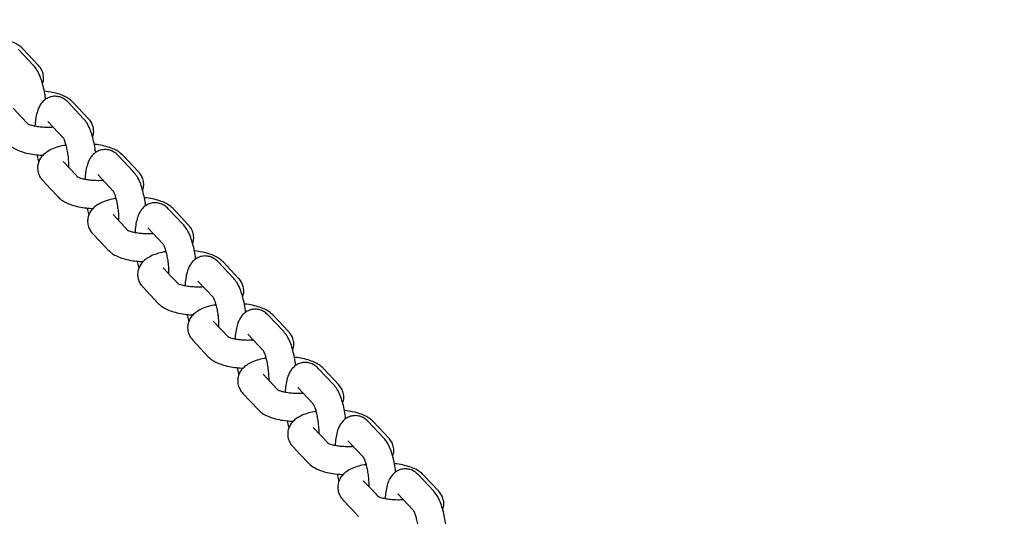
# Model space of a CAD drawing. Units: millimetres. Extents: x 323 to 10139, y -133 to 8459.
# Drawn here: x 3521 to 3725, y 3676 to 3779 of the extents above; entities that cross this region are included whole.
import ezdxf

# ---------------------------------------------------------------- set-up
doc = ezdxf.new("R2010")
doc.units = ezdxf.units.MM
doc.layers.add('Dimensions', color=7, linetype='Continuous')
doc.styles.get("Standard").update_dxf_attribs({"font": 'arial.ttf'})
doc.dimstyles.new('Leikkiset keinu', dxfattribs={"dimtxt": 150, "dimasz": 2.5, "dimexe": 0.06, "dimexo": 0.625, "dimtad": 0, "dimtih": 1, "dimtoh": 1, "dimdec": 0, "dimtxsty": 'Standard', "dimcen": 2.5, "dimadec": 0, "dimazin": 0, "dimtfac": 1, "dimtmove": 0, "dimatfit": 3, "dimfxl": 1, "dimarcsym": 0})

# ---------------------------------------------------------------- blocks, each defined once
blk = doc.blocks.new('*D2')
at = {"layer": 'Defpoints', "color": 0}
for p in [(9071.2, 4300.01), (323.25, 3550.01), (9071.2, -34.37)]:
    blk.add_point(p, dxfattribs=at)
at = {"layer": 'Dimensions', "color": 0, "lineweight": -2}
for p, q in [((9071.2, 4299.39), (9071.2, -34.43)), ((323.25, 3549.39), (323.25, -34.43)), ((325.75, -34.37), (4472.65, -34.37)), ((9068.7, -34.37), (4921.8, -34.37))]:
    blk.add_line(p, q, dxfattribs=at)
at = {"layer": 'Dimensions', "color": 0}
for points in [[(325.75, -33.95), (325.75, -34.79), (323.25, -34.37)], [(9068.7, -34.79), (9068.7, -33.95), (9071.2, -34.37)]]:
    blk.add_solid(points, dxfattribs=at)
at = {"layer": 'Dimensions', "color": 0, "insert": (4697.23, -34.37), "char_height": 150, "attachment_point": 5}
blk.add_mtext('8748', dxfattribs=at)

msp = doc.modelspace()

# ---------------------------------------------------------------- linework, layer by layer
at = {"color": 7, "linetype": 'Continuous', "lineweight": 25}
for p, q in [((3523.88, 3769.78), (3520.66, 3773.2)), ((3524.89, 3769.79), (3521.68, 3773.22)), ((3521.23, 3759.22), (3519.62, 3760.93)), ((3534.26, 3758.73), (3531.04, 3762.15)), ((3535.27, 3758.74), (3532.05, 3762.17)), ((3522.84, 3757.5), (3521.23, 3759.22)), ((3526.82, 3758.18), (3530.03, 3754.76)), ((3544.64, 3747.67), (3541.42, 3751.1)), ((3545.65, 3747.69), (3542.43, 3751.11)), ((3531.61, 3748.16), (3530, 3749.88)), ((3533.22, 3746.45), (3531.61, 3748.16)), ((3537.19, 3747.13), (3540.41, 3743.7)), ((3525.74, 3745.95), (3525.77, 3745.91)), ((3525.77, 3745.91), (3527.38, 3744.19)), ((3527.38, 3744.19), (3528.99, 3742.48)), ((3541.99, 3737.11), (3540.38, 3738.82)), ((3555.02, 3736.62), (3551.8, 3740.05)), ((3556.03, 3736.64), (3552.81, 3740.06)), ((3543.6, 3735.4), (3541.99, 3737.11)), ((3536.11, 3734.89), (3536.15, 3734.85)), ((3536.15, 3734.85), (3537.76, 3733.14)), ((3547.57, 3736.08), (3550.79, 3732.65)), ((3537.76, 3733.14), (3539.37, 3731.43)), ((3565.4, 3725.57), (3562.18, 3728.99)), ((3566.41, 3725.58), (3563.19, 3729.01)), ((3552.37, 3726.06), (3550.76, 3727.77)), ((3553.98, 3724.35), (3552.37, 3726.06)), ((3546.49, 3723.84), (3546.53, 3723.8)), ((3557.95, 3725.02), (3561.17, 3721.6)), ((3546.53, 3723.8), (3548.14, 3722.09)), ((3548.14, 3722.09), (3549.75, 3720.38)), ((3575.78, 3714.52), (3572.56, 3717.94)), ((3576.79, 3714.53), (3573.57, 3717.96)), ((3562.75, 3715.01), (3561.14, 3716.72)), ((3564.36, 3713.29), (3562.75, 3715.01)), ((3568.33, 3713.97), (3571.55, 3710.55)), ((3556.87, 3712.79), (3556.91, 3712.75)), ((3556.91, 3712.75), (3558.52, 3711.03)), ((3558.52, 3711.03), (3560.13, 3709.32)), ((3573.13, 3703.95), (3571.52, 3705.66)), ((3586.16, 3703.46), (3582.94, 3706.89)), ((3587.17, 3703.48), (3583.95, 3706.9)), ((3574.74, 3702.24), (3573.13, 3703.95)), ((3567.25, 3701.74), (3567.29, 3701.69)), ((3567.29, 3701.69), (3568.9, 3699.98)), ((3578.71, 3702.92), (3581.93, 3699.49)), ((3568.9, 3699.98), (3570.51, 3698.27)), ((3596.53, 3692.41), (3593.32, 3695.83)), ((3597.55, 3692.42), (3594.33, 3695.85)), ((3583.51, 3692.9), (3581.9, 3694.61)), ((3585.11, 3691.19), (3583.51, 3692.9)), ((3589.09, 3691.86), (3592.31, 3688.44)), ((3577.63, 3690.68), (3577.67, 3690.64)), ((3577.67, 3690.64), (3579.28, 3688.93)), ((3579.28, 3688.93), (3580.89, 3687.22)), ((3593.89, 3681.85), (3592.28, 3683.56)), ((3606.91, 3681.36), (3603.7, 3684.78)), ((3607.93, 3681.37), (3604.71, 3684.8)), ((3595.49, 3680.13), (3593.89, 3681.85)), ((3588.01, 3679.63), (3588.05, 3679.59)), ((3588.05, 3679.59), (3589.66, 3677.88)), ((3599.47, 3680.81), (3602.69, 3677.39)), ((3589.66, 3677.88), (3591.27, 3676.16))]:
    msp.add_line(p, q, dxfattribs=at)
for points, knots in [([(3521.68, 3773.22), (3521.47, 3773.42), (3520.99, 3773.87), (3520.08, 3774.4), (3518.89, 3774.89), (3517.43, 3775.25), (3516.33, 3775.46), (3515.74, 3775.5), (3515.71, 3775.5)], [0, 0, 0, 0, 0.140517, 0.3187905, 0.5315853, 0.7662706, 0.9889735, 1, 1, 1, 1]), ([(3526.36, 3762.73), (3526.34, 3762.89), (3526.27, 3763.58), (3526.05, 3764.78), (3525.69, 3766.26), (3525.21, 3767.63), (3524.66, 3768.81), (3524.13, 3769.47), (3523.88, 3769.78)], [0, 0, 0, 0, 0.0549273, 0.2378756, 0.4234534, 0.6158255, 0.8239832, 1, 1, 1, 1]), ([(3525.73, 3766.01), (3525.8, 3766.19), (3525.98, 3766.69), (3525.98, 3767.6), (3525.73, 3768.58), (3525.32, 3769.31), (3525.01, 3769.66), (3524.89, 3769.79)], [0, 0, 0, 0, 0.143682, 0.385423, 0.632545, 0.867037, 1, 1, 1, 1]), ([(3531.04, 3762.15), (3530.83, 3762.36), (3530.4, 3762.77), (3529.55, 3763.21), (3528.58, 3763.43), (3527.58, 3763.36), (3526.67, 3763), (3525.92, 3762.45), (3525.35, 3761.78), (3524.9, 3760.97), (3524.54, 3759.95), (3524.29, 3758.7), (3524.17, 3757.72), (3524.16, 3757.2), (3524.16, 3757.18)], [0, 0, 0, 0, 0.083138, 0.164623, 0.245127, 0.32585, 0.407576, 0.484057, 0.56131, 0.646053, 0.748166, 0.877723, 0.995523, 1, 1, 1, 1]), ([(3532.05, 3762.17), (3531.85, 3762.36), (3531.37, 3762.81), (3530.46, 3763.35), (3529.27, 3763.84), (3527.81, 3764.2), (3526.71, 3764.41), (3526.12, 3764.45), (3526.09, 3764.45)], [0, 0, 0, 0, 0.140502, 0.318801, 0.531604, 0.766293, 0.988973, 1, 1, 1, 1]), ([(3536.74, 3751.68), (3536.72, 3751.84), (3536.65, 3752.53), (3536.42, 3753.73), (3536.07, 3755.21), (3535.59, 3756.58), (3535.04, 3757.76), (3534.51, 3758.42), (3534.26, 3758.73)], [0, 0, 0, 0, 0.054924, 0.237876, 0.423453, 0.615824, 0.823976, 1, 1, 1, 1]), ([(3536.11, 3754.95), (3536.18, 3755.14), (3536.36, 3755.64), (3536.36, 3756.55), (3536.11, 3757.52), (3535.7, 3758.25), (3535.38, 3758.61), (3535.27, 3758.74)], [0, 0, 0, 0, 0.143697, 0.385438, 0.632562, 0.867036, 1, 1, 1, 1]), ([(3527.97, 3756.95), (3527.57, 3756.94), (3526.77, 3756.9), (3525.55, 3756.96), (3524.44, 3757.1), (3523.56, 3757.29), (3522.99, 3757.47), (3522.72, 3757.61), (3522.73, 3757.61), (3522.74, 3757.6)], [0, 0, 0, 0, 0.167887, 0.340569, 0.511549, 0.677064, 0.814003, 0.936559, 1, 1, 1, 1]), ([(3529.99, 3754.81), (3529.99, 3754.81), (3529.96, 3754.84), (3530.06, 3754.7), (3530.23, 3754.33), (3530.46, 3753.68), (3530.69, 3752.78), (3530.91, 3751.68), (3531.06, 3750.46), (3531.14, 3749.41), (3531.14, 3748.85), (3531.14, 3748.67)], [0, 0, 0, 0, 0.011031, 0.105992, 0.214078, 0.337765, 0.475092, 0.62189, 0.774045, 0.928322, 1, 1, 1, 1]), ([(3518.61, 3753.53), (3518.82, 3753.34), (3519.29, 3752.89), (3520.21, 3752.35), (3521.4, 3751.86), (3522.85, 3751.49), (3524.37, 3751.24), (3525.39, 3751.18), (3525.85, 3751.16)], [0, 0, 0, 0, 0.120259, 0.272869, 0.455003, 0.655879, 0.8465, 1, 1, 1, 1]), ([(3530.56, 3753.22), (3530.43, 3753.2), (3529.76, 3753.11), (3528.66, 3752.8), (3527.39, 3752.32), (3526.37, 3751.69), (3525.59, 3750.96), (3525.03, 3750.11), (3524.71, 3749.14), (3524.68, 3748.1), (3524.93, 3747.12), (3525.35, 3746.39), (3525.66, 3746.03), (3525.77, 3745.91)], [0, 0, 0, 0, 0.032967, 0.161923, 0.299691, 0.416217, 0.512187, 0.602085, 0.689827, 0.77739, 0.866901, 0.951839, 1, 1, 1, 1]), ([(3542.43, 3751.11), (3542.23, 3751.31), (3541.75, 3751.76), (3540.84, 3752.29), (3539.65, 3752.78), (3538.19, 3753.15), (3537.09, 3753.35), (3536.5, 3753.4), (3536.47, 3753.4)], [0, 0, 0, 0, 0.140517, 0.318799, 0.531587, 0.76627, 0.988974, 1, 1, 1, 1]), ([(3524.6, 3751.25), (3524.62, 3751.13), (3524.71, 3750.6), (3524.84, 3750.11), (3524.95, 3749.73)], [0, 0, 0, 0, 0.209089, 1, 1, 1, 1]), ([(3541.42, 3751.1), (3541.21, 3751.31), (3540.78, 3751.72), (3539.93, 3752.16), (3538.96, 3752.38), (3537.96, 3752.3), (3537.05, 3751.95), (3536.3, 3751.4), (3535.73, 3750.72), (3535.28, 3749.92), (3534.92, 3748.9), (3534.67, 3747.65), (3534.55, 3746.67), (3534.54, 3746.14), (3534.54, 3746.12)], [0, 0, 0, 0, 0.0831275, 0.1646139, 0.245117, 0.3258404, 0.4075798, 0.4840584, 0.5613147, 0.6460504, 0.7481679, 0.8777222, 0.9955233, 1, 1, 1, 1]), ([(3538.35, 3745.9), (3537.95, 3745.88), (3537.15, 3745.85), (3535.93, 3745.91), (3534.82, 3746.05), (3533.94, 3746.24), (3533.37, 3746.42), (3533.1, 3746.56), (3533.11, 3746.55), (3533.12, 3746.55)], [0, 0, 0, 0, 0.167917, 0.340564, 0.511541, 0.67708, 0.813998, 0.936576, 1, 1, 1, 1]), ([(3547.12, 3740.63), (3547.1, 3740.79), (3547.03, 3741.48), (3546.8, 3742.67), (3546.45, 3744.15), (3545.97, 3745.53), (3545.42, 3746.7), (3544.89, 3747.37), (3544.64, 3747.67)], [0, 0, 0, 0, 0.054927, 0.237882, 0.423459, 0.615831, 0.823988, 1, 1, 1, 1]), ([(3546.49, 3743.9), (3546.55, 3744.09), (3546.74, 3744.58), (3546.74, 3745.49), (3546.49, 3746.47), (3546.08, 3747.2), (3545.76, 3747.56), (3545.65, 3747.69)], [0, 0, 0, 0, 0.143692, 0.385422, 0.632544, 0.867045, 1, 1, 1, 1]), ([(3528.99, 3742.48), (3529.2, 3742.28), (3529.67, 3741.83), (3530.59, 3741.3), (3531.78, 3740.81), (3533.23, 3740.44), (3534.75, 3740.19), (3535.77, 3740.13), (3536.23, 3740.1)], [0, 0, 0, 0, 0.120272, 0.27286, 0.45499, 0.655861, 0.846478, 1, 1, 1, 1]), ([(3540.37, 3743.75), (3540.37, 3743.76), (3540.34, 3743.78), (3540.44, 3743.64), (3540.6, 3743.28), (3540.84, 3742.63), (3541.07, 3741.73), (3541.29, 3740.62), (3541.44, 3739.4), (3541.52, 3738.36), (3541.52, 3737.8), (3541.51, 3737.62)], [0, 0, 0, 0, 0.011031, 0.105995, 0.214075, 0.337768, 0.475095, 0.621885, 0.774043, 0.928322, 1, 1, 1, 1]), ([(3552.81, 3740.06), (3552.6, 3740.26), (3552.13, 3740.71), (3551.21, 3741.24), (3550.03, 3741.73), (3548.57, 3742.1), (3547.47, 3742.3), (3546.88, 3742.34), (3546.85, 3742.34)], [0, 0, 0, 0, 0.140502, 0.318811, 0.531602, 0.766292, 0.988973, 1, 1, 1, 1]), ([(3534.98, 3740.19), (3535, 3740.08), (3535.09, 3739.54), (3535.22, 3739.06), (3535.33, 3738.68)], [0, 0, 0, 0, 0.209089, 1, 1, 1, 1]), ([(3540.94, 3742.17), (3540.81, 3742.15), (3540.14, 3742.05), (3539.04, 3741.75), (3537.77, 3741.26), (3536.74, 3740.64), (3535.97, 3739.91), (3535.41, 3739.06), (3535.09, 3738.09), (3535.06, 3737.05), (3535.31, 3736.07), (3535.73, 3735.34), (3536.04, 3734.98), (3536.15, 3734.85)], [0, 0, 0, 0, 0.032984, 0.161925, 0.299692, 0.416224, 0.512189, 0.602093, 0.689838, 0.7774, 0.866911, 0.951848, 1, 1, 1, 1]), ([(3551.8, 3740.05), (3551.59, 3740.25), (3551.16, 3740.66), (3550.31, 3741.11), (3549.34, 3741.32), (3548.34, 3741.25), (3547.43, 3740.9), (3546.68, 3740.35), (3546.11, 3739.67), (3545.66, 3738.86), (3545.3, 3737.85), (3545.05, 3736.59), (3544.93, 3735.62), (3544.92, 3735.09), (3544.92, 3735.07)], [0, 0, 0, 0, 0.0831377, 0.1646239, 0.2451276, 0.3258508, 0.407577, 0.4840553, 0.5613087, 0.6460508, 0.7481666, 0.87772, 0.995523, 1, 1, 1, 1]), ([(3557.5, 3729.57), (3557.48, 3729.73), (3557.41, 3730.43), (3557.18, 3731.62), (3556.82, 3733.1), (3556.35, 3734.47), (3555.8, 3735.65), (3555.26, 3736.32), (3555.02, 3736.62)], [0, 0, 0, 0, 0.054925, 0.237876, 0.423459, 0.615825, 0.823974, 1, 1, 1, 1]), ([(3556.86, 3732.85), (3556.93, 3733.03), (3557.12, 3733.53), (3557.12, 3734.44), (3556.87, 3735.42), (3556.46, 3736.15), (3556.14, 3736.51), (3556.03, 3736.64)], [0, 0, 0, 0, 0.143705, 0.385445, 0.632566, 0.867037, 1, 1, 1, 1]), ([(3548.73, 3734.85), (3548.33, 3734.83), (3547.53, 3734.8), (3546.31, 3734.86), (3545.2, 3734.99), (3544.32, 3735.19), (3543.75, 3735.37), (3543.48, 3735.51), (3543.49, 3735.5), (3543.5, 3735.5)], [0, 0, 0, 0, 0.1678868, 0.3405693, 0.5115496, 0.6770661, 0.8140054, 0.9365753, 1, 1, 1, 1]), ([(3550.75, 3732.7), (3550.74, 3732.7), (3550.72, 3732.73), (3550.82, 3732.59), (3550.98, 3732.22), (3551.21, 3731.57), (3551.45, 3730.68), (3551.67, 3729.57), (3551.82, 3728.35), (3551.9, 3727.31), (3551.9, 3726.74), (3551.89, 3726.56)], [0, 0, 0, 0, 0.011031, 0.10599, 0.214075, 0.33775, 0.475091, 0.62188, 0.774041, 0.928317, 1, 1, 1, 1]), ([(3539.37, 3731.43), (3539.58, 3731.23), (3540.05, 3730.78), (3540.97, 3730.25), (3542.16, 3729.76), (3543.61, 3729.38), (3545.13, 3729.14), (3546.15, 3729.08), (3546.61, 3729.05)], [0, 0, 0, 0, 0.120266, 0.272875, 0.455007, 0.655883, 0.846503, 1, 1, 1, 1]), ([(3551.32, 3731.12), (3551.19, 3731.1), (3550.52, 3731), (3549.42, 3730.7), (3548.14, 3730.21), (3547.12, 3729.59), (3546.35, 3728.86), (3545.79, 3728.01), (3545.47, 3727.04), (3545.44, 3726), (3545.69, 3725.02), (3546.11, 3724.29), (3546.42, 3723.93), (3546.53, 3723.8)], [0, 0, 0, 0, 0.032967, 0.161924, 0.299689, 0.416212, 0.512187, 0.602082, 0.689827, 0.77739, 0.866902, 0.951839, 1, 1, 1, 1]), ([(3562.18, 3728.99), (3561.96, 3729.2), (3561.54, 3729.61), (3560.68, 3730.06), (3559.72, 3730.27), (3558.72, 3730.2), (3557.81, 3729.85), (3557.06, 3729.29), (3556.49, 3728.62), (3556.04, 3727.81), (3555.68, 3726.79), (3555.43, 3725.54), (3555.31, 3724.57), (3555.3, 3724.04), (3555.3, 3724.02)], [0, 0, 0, 0, 0.083127, 0.164612, 0.245116, 0.325843, 0.407579, 0.484058, 0.561311, 0.646047, 0.748164, 0.877718, 0.995519, 1, 1, 1, 1]), ([(3563.19, 3729.01), (3562.98, 3729.21), (3562.51, 3729.65), (3561.59, 3730.19), (3560.4, 3730.68), (3558.95, 3731.04), (3557.85, 3731.25), (3557.26, 3731.29), (3557.23, 3731.29)], [0, 0, 0, 0, 0.140517, 0.3188, 0.531586, 0.766271, 0.988974, 1, 1, 1, 1]), ([(3545.36, 3729.14), (3545.38, 3729.03), (3545.47, 3728.49), (3545.6, 3728.01), (3545.71, 3727.63)], [0, 0, 0, 0, 0.209061, 1, 1, 1, 1]), ([(3559.11, 3723.79), (3558.71, 3723.78), (3557.91, 3723.75), (3556.69, 3723.81), (3555.58, 3723.94), (3554.7, 3724.13), (3554.13, 3724.32), (3553.86, 3724.46), (3553.87, 3724.45), (3553.88, 3724.44)], [0, 0, 0, 0, 0.167918, 0.340568, 0.511538, 0.677079, 0.813997, 0.936576, 1, 1, 1, 1]), ([(3567.88, 3718.52), (3567.86, 3718.68), (3567.79, 3719.37), (3567.56, 3720.57), (3567.2, 3722.05), (3566.73, 3723.42), (3566.18, 3724.6), (3565.64, 3725.26), (3565.4, 3725.57)], [0, 0, 0, 0, 0.054928, 0.237874, 0.423458, 0.615824, 0.823982, 1, 1, 1, 1]), ([(3567.24, 3721.79), (3567.31, 3721.98), (3567.5, 3722.48), (3567.5, 3723.39), (3567.25, 3724.37), (3566.84, 3725.1), (3566.52, 3725.45), (3566.41, 3725.58)], [0, 0, 0, 0, 0.143682, 0.385423, 0.632545, 0.867037, 1, 1, 1, 1]), ([(3549.75, 3720.38), (3549.96, 3720.18), (3550.43, 3719.73), (3551.35, 3719.19), (3552.54, 3718.71), (3553.99, 3718.33), (3555.51, 3718.08), (3556.53, 3718.02), (3556.99, 3718)], [0, 0, 0, 0, 0.120271, 0.272867, 0.454994, 0.655864, 0.846481, 1, 1, 1, 1]), ([(3561.7, 3720.06), (3561.57, 3720.05), (3560.9, 3719.95), (3559.8, 3719.65), (3558.52, 3719.16), (3557.5, 3718.53), (3556.72, 3717.8), (3556.17, 3716.96), (3555.85, 3715.98), (3555.81, 3714.95), (3556.07, 3713.96), (3556.48, 3713.23), (3556.8, 3712.88), (3556.91, 3712.75)], [0, 0, 0, 0, 0.032987, 0.161928, 0.299693, 0.416226, 0.512193, 0.602096, 0.689841, 0.777399, 0.866911, 0.951851, 1, 1, 1, 1]), ([(3561.13, 3721.65), (3561.12, 3721.65), (3561.1, 3721.68), (3561.2, 3721.54), (3561.36, 3721.17), (3561.59, 3720.52), (3561.83, 3719.62), (3562.04, 3718.52), (3562.2, 3717.3), (3562.28, 3716.25), (3562.27, 3715.69), (3562.27, 3715.51)], [0, 0, 0, 0, 0.011031, 0.105994, 0.214073, 0.337754, 0.475094, 0.621883, 0.77404, 0.92831, 1, 1, 1, 1]), ([(3573.57, 3717.96), (3573.36, 3718.15), (3572.89, 3718.6), (3571.97, 3719.14), (3570.78, 3719.63), (3569.33, 3719.99), (3568.23, 3720.19), (3567.64, 3720.24), (3567.61, 3720.24)], [0, 0, 0, 0, 0.140512, 0.31881, 0.531602, 0.766293, 0.988973, 1, 1, 1, 1]), ([(3555.74, 3718.09), (3555.76, 3717.98), (3555.85, 3717.44), (3555.98, 3716.96), (3556.09, 3716.57)], [0, 0, 0, 0, 0.209055, 1, 1, 1, 1]), ([(3572.56, 3717.94), (3572.34, 3718.15), (3571.92, 3718.56), (3571.06, 3719), (3570.1, 3719.22), (3569.1, 3719.15), (3568.18, 3718.79), (3567.44, 3718.24), (3566.87, 3717.56), (3566.42, 3716.76), (3566.06, 3715.74), (3565.81, 3714.49), (3565.69, 3713.51), (3565.68, 3712.99), (3565.68, 3712.97)], [0, 0, 0, 0, 0.0831382, 0.1646231, 0.2451272, 0.3258548, 0.4075801, 0.4840565, 0.5613154, 0.6460524, 0.7481656, 0.8777231, 0.995523, 1, 1, 1, 1]), ([(3578.26, 3707.47), (3578.24, 3707.63), (3578.17, 3708.32), (3577.94, 3709.52), (3577.58, 3711), (3577.11, 3712.37), (3576.56, 3713.55), (3576.02, 3714.21), (3575.78, 3714.52)], [0, 0, 0, 0, 0.054925, 0.237875, 0.423457, 0.615822, 0.823975, 1, 1, 1, 1]), ([(3577.62, 3710.74), (3577.69, 3710.93), (3577.88, 3711.43), (3577.88, 3712.33), (3577.63, 3713.31), (3577.22, 3714.04), (3576.9, 3714.4), (3576.79, 3714.53)], [0, 0, 0, 0, 0.143697, 0.385438, 0.632562, 0.867036, 1, 1, 1, 1]), ([(3569.48, 3712.74), (3569.09, 3712.73), (3568.29, 3712.69), (3567.07, 3712.75), (3565.96, 3712.89), (3565.08, 3713.08), (3564.51, 3713.26), (3564.24, 3713.4), (3564.25, 3713.39), (3564.25, 3713.39)], [0, 0, 0, 0, 0.1678875, 0.3405733, 0.5115478, 0.6770636, 0.8140034, 0.9365751, 1, 1, 1, 1]), ([(3571.51, 3710.59), (3571.5, 3710.6), (3571.48, 3710.63), (3571.58, 3710.48), (3571.74, 3710.12), (3571.97, 3709.47), (3572.21, 3708.57), (3572.42, 3707.46), (3572.58, 3706.24), (3572.66, 3705.2), (3572.65, 3704.64), (3572.65, 3704.46)], [0, 0, 0, 0, 0.011017, 0.105991, 0.214076, 0.33775, 0.475085, 0.621881, 0.774035, 0.92831, 1, 1, 1, 1]), ([(3560.13, 3709.32), (3560.34, 3709.12), (3560.81, 3708.68), (3561.73, 3708.14), (3562.92, 3707.65), (3564.37, 3707.28), (3565.89, 3707.03), (3566.91, 3706.97), (3567.37, 3706.94)], [0, 0, 0, 0, 0.120255, 0.272873, 0.455007, 0.655882, 0.846503, 1, 1, 1, 1]), ([(3572.08, 3709.01), (3571.95, 3708.99), (3571.28, 3708.9), (3570.18, 3708.59), (3568.9, 3708.1), (3567.88, 3707.48), (3567.1, 3706.75), (3566.55, 3705.9), (3566.23, 3704.93), (3566.19, 3703.89), (3566.45, 3702.91), (3566.86, 3702.18), (3567.18, 3701.82), (3567.29, 3701.69)], [0, 0, 0, 0, 0.0329695, 0.161926, 0.2996927, 0.4162132, 0.5121883, 0.6020866, 0.6898278, 0.7773903, 0.8669018, 0.9518387, 1, 1, 1, 1]), ([(3582.94, 3706.89), (3582.72, 3707.09), (3582.3, 3707.5), (3581.44, 3707.95), (3580.48, 3708.17), (3579.48, 3708.09), (3578.56, 3707.74), (3577.82, 3707.19), (3577.25, 3706.51), (3576.8, 3705.7), (3576.43, 3704.69), (3576.19, 3703.44), (3576.07, 3702.46), (3576.06, 3701.93), (3576.06, 3701.91)], [0, 0, 0, 0, 0.083127, 0.164612, 0.245116, 0.325843, 0.407583, 0.484056, 0.561318, 0.646048, 0.748165, 0.877719, 0.99552, 1, 1, 1, 1]), ([(3583.95, 3706.9), (3583.74, 3707.1), (3583.27, 3707.55), (3582.35, 3708.08), (3581.16, 3708.57), (3579.71, 3708.94), (3578.6, 3709.14), (3578.01, 3709.18), (3577.99, 3709.19)], [0, 0, 0, 0, 0.140518, 0.318793, 0.531583, 0.766269, 0.988973, 1, 1, 1, 1]), ([(3566.12, 3707.04), (3566.14, 3706.92), (3566.23, 3706.39), (3566.36, 3705.9), (3566.47, 3705.52)], [0, 0, 0, 0, 0.209089, 1, 1, 1, 1]), ([(3588.64, 3696.41), (3588.62, 3696.57), (3588.55, 3697.27), (3588.32, 3698.46), (3587.96, 3699.94), (3587.49, 3701.32), (3586.94, 3702.49), (3586.4, 3703.16), (3586.16, 3703.46)], [0, 0, 0, 0, 0.054928, 0.23788, 0.423458, 0.615829, 0.823987, 1, 1, 1, 1]), ([(3588, 3699.69), (3588.07, 3699.87), (3588.26, 3700.37), (3588.26, 3701.28), (3588.01, 3702.26), (3587.59, 3702.99), (3587.28, 3703.35), (3587.17, 3703.48)], [0, 0, 0, 0, 0.143693, 0.385423, 0.632545, 0.867037, 1, 1, 1, 1]), ([(3579.86, 3701.69), (3579.47, 3701.67), (3578.66, 3701.64), (3577.45, 3701.7), (3576.34, 3701.84), (3575.46, 3702.03), (3574.89, 3702.21), (3574.62, 3702.35), (3574.63, 3702.34), (3574.63, 3702.34)], [0, 0, 0, 0, 0.1679179, 0.3405676, 0.511539, 0.677079, 0.8139976, 0.9365762, 1, 1, 1, 1]), ([(3581.88, 3699.54), (3581.88, 3699.54), (3581.86, 3699.57), (3581.96, 3699.43), (3582.12, 3699.07), (3582.35, 3698.41), (3582.59, 3697.52), (3582.8, 3696.41), (3582.96, 3695.19), (3583.04, 3694.15), (3583.03, 3693.58), (3583.03, 3693.41)], [0, 0, 0, 0, 0.011017, 0.105995, 0.214075, 0.337757, 0.475092, 0.621883, 0.774041, 0.928322, 1, 1, 1, 1]), ([(3570.51, 3698.27), (3570.72, 3698.07), (3571.19, 3697.62), (3572.11, 3697.09), (3573.3, 3696.6), (3574.75, 3696.23), (3576.26, 3695.98), (3577.29, 3695.92), (3577.75, 3695.89)], [0, 0, 0, 0, 0.120271, 0.272867, 0.454996, 0.655866, 0.846481, 1, 1, 1, 1]), ([(3582.46, 3697.96), (3582.32, 3697.94), (3581.66, 3697.84), (3580.56, 3697.54), (3579.28, 3697.05), (3578.26, 3696.43), (3577.48, 3695.7), (3576.93, 3694.85), (3576.61, 3693.88), (3576.57, 3692.84), (3576.83, 3691.86), (3577.24, 3691.13), (3577.56, 3690.77), (3577.67, 3690.64)], [0, 0, 0, 0, 0.032987, 0.161928, 0.299694, 0.416226, 0.512191, 0.602094, 0.689838, 0.7774, 0.866912, 0.951848, 1, 1, 1, 1]), ([(3594.33, 3695.85), (3594.12, 3696.05), (3593.65, 3696.5), (3592.73, 3697.03), (3591.54, 3697.52), (3590.09, 3697.89), (3588.98, 3698.09), (3588.39, 3698.13), (3588.37, 3698.13)], [0, 0, 0, 0, 0.140504, 0.318801, 0.531597, 0.766289, 0.988973, 1, 1, 1, 1]), ([(3576.5, 3695.98), (3576.51, 3695.87), (3576.6, 3695.33), (3576.74, 3694.85), (3576.85, 3694.47)], [0, 0, 0, 0, 0.2090704, 1, 1, 1, 1]), ([(3593.32, 3695.83), (3593.1, 3696.04), (3592.68, 3696.45), (3591.82, 3696.9), (3590.86, 3697.11), (3589.86, 3697.04), (3588.94, 3696.69), (3588.2, 3696.14), (3587.63, 3695.46), (3587.18, 3694.65), (3586.81, 3693.63), (3586.57, 3692.38), (3586.45, 3691.41), (3586.44, 3690.88), (3586.44, 3690.86)], [0, 0, 0, 0, 0.083138, 0.164624, 0.245127, 0.325855, 0.40758, 0.484053, 0.561312, 0.646048, 0.748164, 0.877721, 0.99552, 1, 1, 1, 1]), ([(3590.24, 3690.64), (3589.85, 3690.62), (3589.04, 3690.59), (3587.83, 3690.65), (3586.72, 3690.78), (3585.84, 3690.98), (3585.27, 3691.16), (3585, 3691.3), (3585.01, 3691.29), (3585.01, 3691.29)], [0, 0, 0, 0, 0.167889, 0.340576, 0.511558, 0.677076, 0.814003, 0.936575, 1, 1, 1, 1]), ([(3599.02, 3685.36), (3599, 3685.52), (3598.93, 3686.22), (3598.7, 3687.41), (3598.34, 3688.89), (3597.86, 3690.26), (3597.32, 3691.44), (3596.78, 3692.11), (3596.53, 3692.41)], [0, 0, 0, 0, 0.054925, 0.237876, 0.423459, 0.615825, 0.823974, 1, 1, 1, 1]), ([(3598.38, 3688.64), (3598.45, 3688.82), (3598.64, 3689.32), (3598.64, 3690.23), (3598.39, 3691.21), (3597.97, 3691.94), (3597.66, 3692.3), (3597.55, 3692.42)], [0, 0, 0, 0, 0.143705, 0.385445, 0.632566, 0.867037, 1, 1, 1, 1]), ([(3580.89, 3687.22), (3581.1, 3687.02), (3581.57, 3686.57), (3582.48, 3686.04), (3583.68, 3685.55), (3585.13, 3685.17), (3586.64, 3684.93), (3587.67, 3684.87), (3588.12, 3684.84)], [0, 0, 0, 0, 0.120258, 0.272867, 0.455007, 0.655883, 0.846503, 1, 1, 1, 1]), ([(3592.26, 3688.49), (3592.26, 3688.49), (3592.24, 3688.52), (3592.34, 3688.38), (3592.5, 3688.01), (3592.73, 3687.36), (3592.97, 3686.46), (3593.18, 3685.36), (3593.34, 3684.14), (3593.42, 3683.1), (3593.41, 3682.53), (3593.41, 3682.35)], [0, 0, 0, 0, 0.011017, 0.105991, 0.214076, 0.337752, 0.475094, 0.621885, 0.774045, 0.928322, 1, 1, 1, 1]), ([(3604.71, 3684.8), (3604.5, 3685), (3604.03, 3685.44), (3603.11, 3685.98), (3601.92, 3686.47), (3600.47, 3686.83), (3599.36, 3687.04), (3598.77, 3687.08), (3598.74, 3687.08)], [0, 0, 0, 0, 0.140518, 0.318793, 0.53158, 0.766274, 0.988973, 1, 1, 1, 1]), ([(3592.84, 3686.91), (3592.7, 3686.89), (3592.04, 3686.79), (3590.93, 3686.49), (3589.66, 3686), (3588.64, 3685.38), (3587.86, 3684.65), (3587.3, 3683.8), (3586.99, 3682.82), (3586.95, 3681.79), (3587.21, 3680.81), (3587.62, 3680.08), (3587.94, 3679.72), (3588.05, 3679.59)], [0, 0, 0, 0, 0.03297, 0.161926, 0.299693, 0.416213, 0.512188, 0.602083, 0.689828, 0.777391, 0.866902, 0.951839, 1, 1, 1, 1]), ([(3603.7, 3684.78), (3603.48, 3684.99), (3603.05, 3685.4), (3602.2, 3685.85), (3601.24, 3686.06), (3600.24, 3685.99), (3599.32, 3685.64), (3598.58, 3685.08), (3598.01, 3684.41), (3597.56, 3683.6), (3597.19, 3682.58), (3596.95, 3681.33), (3596.82, 3680.35), (3596.82, 3679.83), (3596.82, 3679.81)], [0, 0, 0, 0, 0.083127, 0.164612, 0.245115, 0.325842, 0.407583, 0.484056, 0.561315, 0.646045, 0.748162, 0.877716, 0.995516, 1, 1, 1, 1]), ([(3586.88, 3684.93), (3586.89, 3684.82), (3586.98, 3684.28), (3587.12, 3683.8), (3587.23, 3683.42)], [0, 0, 0, 0, 0.209056, 1, 1, 1, 1]), ([(3609.39, 3674.31), (3609.38, 3674.47), (3609.3, 3675.16), (3609.08, 3676.36), (3608.72, 3677.84), (3608.24, 3679.21), (3607.7, 3680.39), (3607.16, 3681.05), (3606.91, 3681.36)], [0, 0, 0, 0, 0.054928, 0.237874, 0.423458, 0.615824, 0.823982, 1, 1, 1, 1]), ([(3608.76, 3677.58), (3608.83, 3677.77), (3609.01, 3678.27), (3609.02, 3679.18), (3608.77, 3680.15), (3608.35, 3680.88), (3608.04, 3681.24), (3607.93, 3681.37)], [0, 0, 0, 0, 0.1436782, 0.3854161, 0.632535, 0.8670244, 1, 1, 1, 1]), ([(3600.62, 3679.58), (3600.23, 3679.57), (3599.42, 3679.53), (3598.21, 3679.6), (3597.09, 3679.73), (3596.21, 3679.92), (3595.65, 3680.11), (3595.38, 3680.24), (3595.39, 3680.24), (3595.39, 3680.23)], [0, 0, 0, 0, 0.167919, 0.34057, 0.511549, 0.67709, 0.813996, 0.936576, 1, 1, 1, 1]), ([(3602.64, 3677.44), (3602.64, 3677.44), (3602.62, 3677.47), (3602.72, 3677.33), (3602.88, 3676.96), (3603.11, 3676.31), (3603.35, 3675.41), (3603.56, 3674.31), (3603.72, 3673.09), (3603.8, 3672.04), (3603.79, 3671.48), (3603.79, 3671.3)], [0, 0, 0, 0, 0.011017, 0.105994, 0.214074, 0.337756, 0.475097, 0.621888, 0.774044, 0.928315, 1, 1, 1, 1])]:
    msp.add_open_spline(points, degree=3, knots=knots, dxfattribs=at)

# ---------------------------------------------------------------- dimensions: what is measured, and where the dimension line sits
at = {"layer": 'Dimensions'}
dim = msp.add_linear_dim(base=(9071.2, -34.37), p1=(323.25, 3550.01), p2=(9071.2, 4300.01), dimstyle='Leikkiset keinu', override={"dimlfac": 1}, dxfattribs=at)
dim.commit()
dim.dimension.update_dxf_attribs({"geometry": '*D2', "text_midpoint": (4697.23, -34.37), "dimtype": 160})

doc.saveas('drawing.dxf')
